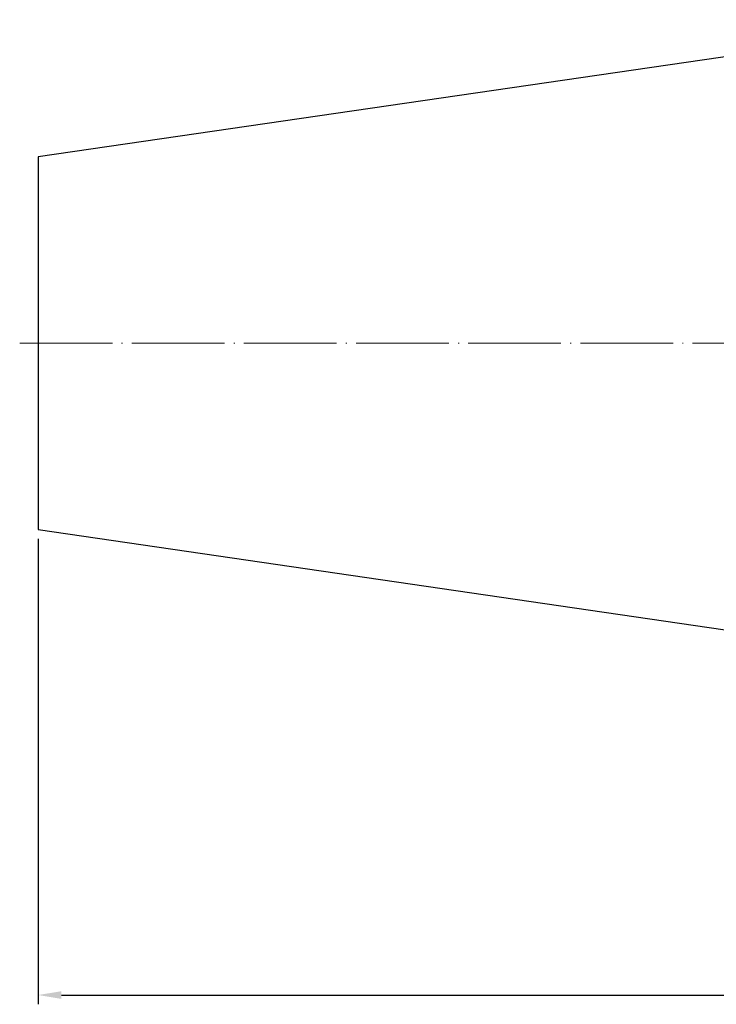
# Model space of a CAD drawing. Units: millimetres. Extents: x 14 to 343, y 37 to 172.
# Drawn here: x 14 to 89, y 51 to 157 of the extents above; entities that cross this region are included whole.
import ezdxf

# ---------------------------------------------------------------- set-up
doc = ezdxf.new("R2010")
doc.units = ezdxf.units.MM
doc.header["$PDSIZE"] = -1
doc.linetypes.add('CENTERJ', pattern=[12, 10, -1, 0, -1])
doc.layers.get('DEFPOINTS').update_dxf_attribs({"lineweight": 18})
doc.layers.add('圖層2', color=2, linetype='Continuous', lineweight=35)
doc.layers.add('圖層5', color=6, linetype='CENTERJ', lineweight=18)
doc.styles.add('CNS', font='romans.shx', dxfattribs={"width": 0.75, "bigfont": 'chineset.shx'})
doc.dimstyles.new('ISO-25', dxfattribs={"dimtxt": 2.5, "dimasz": 2.5, "dimexe": 1.25, "dimexo": 0.625, "dimtad": 1, "dimtxsty": 'Standard', "dimcen": 2.5, "dimadec": 0, "dimazin": 0, "dimtfac": 1, "dimtmove": 0, "dimatfit": 3, "dimfxl": 1, "dimarcsym": 0})

# ---------------------------------------------------------------- blocks, each defined once
blk = doc.blocks.new('*D7')
at = {"color": 4, "lineweight": -2}
for p, q in [((16, 101.39), (16, 51.16)), ((320.8, 89.12), (320.8, 51.16)), ((18.5, 52.16), (318.3, 52.16))]:
    blk.add_line(p, q, dxfattribs=at)
at = {"color": 4}
for points in [[(18.5, 52.57), (18.5, 51.74), (16, 52.16)], [(318.3, 51.74), (318.3, 52.57), (320.8, 52.16)]]:
    blk.add_solid(points, dxfattribs=at)
at = {"layer": 'DEFPOINTS', "color": 0}
for p in [(16, 102.39), (320.8, 90.12), (320.8, 52.16)]:
    blk.add_point(p, dxfattribs=at)
at = {"color": 3, "insert": (168.4, 54.01), "char_height": 2.5, "attachment_point": 5, "style": 'CNS'}
blk.add_mtext('304.8', dxfattribs=at)

msp = doc.modelspace()

# ---------------------------------------------------------------- linework, layer by layer
at = {"layer": '圖層2', "color": 2, "lineweight": -3}
for p, q in [((117.603, 157.4236), (16.003, 142.6068)), ((16.003, 142.6068), (16.003, 102.3904)), ((16.003, 102.3904), (117.603, 87.5736))]:
    msp.add_line(p, q, dxfattribs=at)
at = {"layer": '圖層5'}
msp.add_line((14.003, 122.4986), (322.803, 122.4986), dxfattribs=at)

# ---------------------------------------------------------------- dimensions: what is measured, and where the dimension line sits
dim = msp.add_linear_dim(base=(320.803, 52.1576), p1=(16.003, 102.3904), p2=(320.803, 90.1237), dimstyle='ISO-25', override={"dimexe": 1, "dimexo": 1, "dimgap": 0.6, "dimdec": 3, "dimdsep": 46, "dimtxsty": 'CNS', "dimclrd": 4, "dimclre": 4, "dimclrt": 3, "dimadec": 2, "dimtdec": 3, "dimtmove": 0, "dimtzin": 0})
dim.commit()
dim.dimension.update_dxf_attribs({"geometry": '*D7', "text_midpoint": (168.403, 52.1576), "dimtype": 160})

doc.saveas('drawing.dxf')
